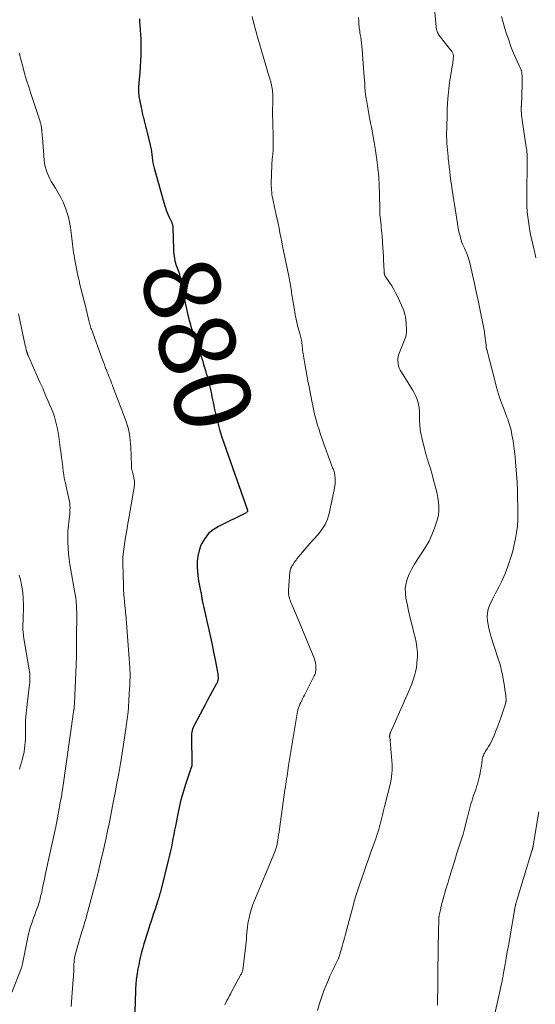
# Model space of a CAD drawing. Units: feet. Extents: x 1985000 to 1990014, y 540000 to 545000.
# Drawn here: x 1985526 to 1985662, y 540877 to 541135 of the extents above; entities that cross this region are included whole.
import ezdxf
from ezdxf.enums import TextEntityAlignment as Align

# ---------------------------------------------------------------- set-up
doc = ezdxf.new("R2010")
doc.units = ezdxf.units.FT
doc.header["$LTSCALE"] = 100
doc.header["$MEASUREMENT"] = 0
for name, color, linetype, lineweight in [('CONTOUR INDEX', 32, 'Continuous', 25), ('CONTOUR INDEX LABEL', 7, 'Continuous', 15), ('CONTOUR INTERMEDIATE', 40, 'Continuous', 15)]:
    doc.layers.add(name, color=color, linetype=linetype, lineweight=lineweight)
doc.styles.add('slant', font='romans.shx', dxfattribs={"oblique": 14.999978})

msp = doc.modelspace()

# ---------------------------------------------------------------- linework, layer by layer
at = {"layer": 'CONTOUR INDEX', "elevation": 880, "flags": 128}
msp.add_lwpolyline([(1985557.73, 541135), (1985557.8, 541134.12), (1985557.84, 541133.5), (1985557.88, 541132.93), (1985557.93, 541132.35), (1985557.98, 541131.78), (1985558.03, 541131.21), (1985558.07, 541130.63), (1985558.11, 541130.06), (1985558.13, 541129.48), (1985558.14, 541128.9), (1985558.14, 541126.99), (1985558.11, 541125.46), (1985558.06, 541123.94), (1985557.96, 541122.41), (1985557.83, 541120.88), (1985557.56, 541118.24), (1985557.49, 541117.02), (1985557.5, 541115.81), (1985557.62, 541114.6), (1985557.82, 541113.4), (1985558.18, 541111.71), (1985558.26, 541111.35), (1985558.34, 541111), (1985558.42, 541110.64), (1985558.5, 541110.29), (1985558.59, 541109.93), (1985558.68, 541109.58), (1985558.77, 541109.22), (1985558.86, 541108.87), (1985559.03, 541108.22), (1985559.2, 541107.54), (1985559.37, 541106.86), (1985559.54, 541106.19), (1985559.7, 541105.51), (1985560.66, 541101.5), (1985560.81, 541100.79), (1985560.94, 541100.09), (1985561.03, 541099.38), (1985561.1, 541098.66), (1985561.17, 541097.95), (1985561.28, 541097.24), (1985561.42, 541096.54), (1985561.6, 541095.84), (1985564.33, 541086.2), (1985564.59, 541085.38), (1985564.87, 541084.57), (1985565.2, 541083.77), (1985565.55, 541082.99), (1985566.13, 541081.79), (1985566.21, 541081.61), (1985566.29, 541081.43), (1985566.35, 541081.25), (1985566.41, 541081.06), (1985566.46, 541080.87), (1985566.5, 541080.68), (1985566.52, 541080.49), (1985566.53, 541080.3), (1985566.68, 541074.58), (1985566.72, 541073.95), (1985566.77, 541073.33), (1985566.85, 541072.71), (1985566.95, 541072.1), (1985567.08, 541071.49), (1985567.24, 541070.88), (1985567.43, 541070.29), (1985567.63, 541069.7), (1985568.08, 541068.51), (1985568.11, 541068.43), (1985568.14, 541068.34), (1985568.17, 541068.26), (1985568.2, 541068.17), (1985568.22, 541068.09), (1985568.25, 541068), (1985568.27, 541067.91), (1985568.29, 541067.82), (1985569.86, 541060.08), (1985570.2, 541058.49), (1985570.58, 541056.91), (1985570.99, 541055.34), (1985571.44, 541053.78), (1985571.65, 541053.1), (1985572.02, 541051.88), (1985572.41, 541050.67), (1985572.82, 541049.47), (1985573.25, 541048.27), (1985573.56, 541047.39), (1985573.83, 541046.63), (1985574.1, 541045.87), (1985574.35, 541045.1), (1985574.6, 541044.34), (1985574.84, 541043.57), (1985575.07, 541042.8), (1985575.29, 541042.02), (1985575.5, 541041.24), (1985576.12, 541038.84), (1985576.31, 541038.1), (1985576.48, 541037.36), (1985576.64, 541036.61), (1985576.79, 541035.86), (1985576.93, 541035.11), (1985577.08, 541034.36), (1985577.24, 541033.61), (1985577.4, 541032.86), (1985577.88, 541030.8), (1985578.31, 541029.03), (1985578.79, 541027.27), (1985579.32, 541025.53), (1985579.9, 541023.8), (1985586.11, 541006.18), (1985586.13, 541006.07), (1985586.13, 541005.97), (1985586.11, 541005.86), (1985586.07, 541005.76), (1985586, 541005.67), (1985585.93, 541005.59), (1985585.84, 541005.52), (1985585.74, 541005.46), (1985578.48, 541001.9), (1985577.09, 541001.02), (1985575.86, 540999.99), (1985574.87, 540998.71), (1985574.05, 540997.29), (1985573.89, 540996.93), (1985573.39, 540995.53), (1985573.04, 540994.11), (1985572.89, 540992.65), (1985572.88, 540991.16), (1985572.95, 540990.08), (1985573.04, 540989.12), (1985573.15, 540988.16), (1985573.31, 540987.21), (1985573.5, 540986.27), (1985573.79, 540984.97), (1985573.86, 540984.67), (1985573.92, 540984.38), (1985573.97, 540984.09), (1985574.02, 540983.79), (1985574.07, 540983.5), (1985574.12, 540983.2), (1985574.16, 540982.91), (1985574.21, 540982.61), (1985574.23, 540982.44), (1985574.29, 540982.06), (1985574.36, 540981.68), (1985574.43, 540981.3), (1985574.52, 540980.93), (1985575.94, 540974.77), (1985576.38, 540972.81), (1985576.81, 540970.86), (1985577.21, 540968.9), (1985577.6, 540966.93), (1985578.24, 540963.62), (1985578.29, 540963.31), (1985578.33, 540963), (1985578.36, 540962.69), (1985578.38, 540962.37), (1985578.39, 540962.2), (1985578.39, 540961.97), (1985578.37, 540961.75), (1985578.33, 540961.53), (1985578.27, 540961.32), (1985578.19, 540961.11), (1985578.11, 540960.9), (1985578.02, 540960.7), (1985577.91, 540960.5), (1985576.87, 540958.59), (1985576.24, 540957.43), (1985575.61, 540956.28), (1985574.99, 540955.12), (1985574.37, 540953.96), (1985572.18, 540949.87), (1985572, 540949.5), (1985571.84, 540949.12), (1985571.7, 540948.74), (1985571.59, 540948.34), (1985571.5, 540947.94), (1985571.44, 540947.54), (1985571.41, 540947.13), (1985571.4, 540946.72), (1985571.54, 540939.66), (1985571.54, 540939.58), (1985571.54, 540939.49), (1985571.53, 540939.41), (1985571.53, 540939.33), (1985571.52, 540939.25), (1985571.5, 540939.17), (1985571.49, 540939.09), (1985571.47, 540939.01), (1985571.45, 540938.97), (1985571.42, 540938.87), (1985571.39, 540938.77), (1985571.35, 540938.67), (1985571.31, 540938.57), (1985571.27, 540938.47), (1985571.22, 540938.33), (1985571.16, 540938.18), (1985571.11, 540938.03), (1985571.06, 540937.88), (1985569.83, 540934.19), (1985569.21, 540932.19), (1985568.64, 540930.17), (1985568.15, 540928.13), (1985567.71, 540926.08), (1985567.17, 540923.3), (1985566.96, 540922.21), (1985566.76, 540921.12), (1985566.55, 540920.03), (1985566.35, 540918.94), (1985566.14, 540917.86), (1985565.92, 540916.77), (1985565.67, 540915.69), (1985565.41, 540914.61), (1985563.44, 540906.76), (1985563.34, 540906.38), (1985563.24, 540906), (1985563.14, 540905.62), (1985563.03, 540905.24), (1985562.91, 540904.86), (1985562.8, 540904.49), (1985562.68, 540904.11), (1985562.56, 540903.74), (1985561.85, 540901.55), (1985561.38, 540900.08), (1985560.9, 540898.61), (1985560.43, 540897.15), (1985559.95, 540895.68), (1985559.58, 540894.58), (1985559.24, 540893.5), (1985558.91, 540892.42), (1985558.6, 540891.34), (1985558.3, 540890.25), (1985558.02, 540889.16), (1985557.77, 540888.06), (1985557.55, 540886.95), (1985557.35, 540885.84), (1985556.98, 540883.51), (1985556.91, 540883.09), (1985556.86, 540882.67), (1985556.82, 540882.25), (1985556.79, 540881.83), (1985556.77, 540881.4), (1985556.75, 540880.98), (1985556.73, 540880.56), (1985556.71, 540880.13), (1985556.5, 540874.63)], dxfattribs=at)
at = {"layer": 'CONTOUR INTERMEDIATE', "flags": 128}
for points, elevation in [([(1985635.01, 541139.51), (1985635.59, 541132.86), (1985635.63, 541132.56), (1985635.68, 541132.26), (1985635.76, 541131.97), (1985635.85, 541131.68), (1985635.97, 541131.4), (1985636.1, 541131.13), (1985636.26, 541130.88), (1985636.43, 541130.63), (1985639.72, 541126.39), (1985639.82, 541126.24), (1985639.92, 541126.08), (1985639.99, 541125.91), (1985640.05, 541125.73), (1985640.1, 541125.55), (1985640.12, 541125.37), (1985640.13, 541125.18), (1985640.13, 541124.99), (1985640.09, 541124.55), (1985640.06, 541124.15), (1985640.01, 541123.74), (1985639.96, 541123.33), (1985639.9, 541122.93), (1985639.15, 541118.33), (1985639.02, 541117.48), (1985638.9, 541116.62), (1985638.81, 541115.76), (1985638.73, 541114.9), (1985638.67, 541114.09), (1985638.64, 541113.63), (1985638.61, 541113.17), (1985638.58, 541112.72), (1985638.56, 541112.26), (1985638.54, 541111.81), (1985638.53, 541111.35), (1985638.51, 541110.89), (1985638.5, 541110.44), (1985638.37, 541105.94), (1985638.36, 541105.05), (1985638.36, 541104.17), (1985638.39, 541103.28), (1985638.43, 541102.4), (1985638.49, 541101.52), (1985638.56, 541100.64), (1985638.64, 541099.76), (1985638.73, 541098.88), (1985638.79, 541098.36), (1985638.92, 541097.22), (1985639.05, 541096.08), (1985639.18, 541094.95), (1985639.31, 541093.81), (1985639.32, 541093.71), (1985639.46, 541092.53), (1985639.62, 541091.35), (1985639.79, 541090.17), (1985639.96, 541088.99), (1985641.17, 541081.34), (1985641.32, 541080.49), (1985641.48, 541079.65), (1985641.67, 541078.8), (1985641.88, 541077.97), (1985642, 541077.52), (1985642.18, 541076.92), (1985642.38, 541076.32), (1985642.62, 541075.74), (1985642.87, 541075.16), (1985643.01, 541074.87), (1985643.21, 541074.44), (1985643.4, 541074.01), (1985643.59, 541073.58), (1985643.77, 541073.14), (1985643.93, 541072.7), (1985644.08, 541072.26), (1985644.21, 541071.81), (1985644.33, 541071.35), (1985645.14, 541067.83), (1985645.64, 541065.61), (1985646.13, 541063.38), (1985646.61, 541061.16), (1985647.08, 541058.93), (1985647.96, 541054.66), (1985648.01, 541054.39), (1985648.06, 541054.13), (1985648.11, 541053.87), (1985648.16, 541053.6), (1985648.21, 541053.34), (1985648.25, 541053.07), (1985648.29, 541052.81), (1985648.32, 541052.54), (1985648.73, 541049.43), (1985648.74, 541049.37), (1985648.74, 541049.31), (1985648.74, 541049.24), (1985648.74, 541049.18), (1985648.73, 541049.09), (1985648.73, 541049.08), (1985648.73, 541049.06), (1985648.73, 541049.04), (1985648.73, 541049.02), (1985648.73, 541048.95), (1985648.73, 541048.93), (1985648.73, 541048.91), (1985648.73, 541048.89), (1985648.73, 541048.87), (1985648.77, 541048.7), (1985648.8, 541048.59), (1985648.83, 541048.49), (1985648.85, 541048.38), (1985648.88, 541048.28), (1985650.97, 541040.14), (1985651.47, 541038.32), (1985652.01, 541036.52), (1985652.61, 541034.73), (1985653.26, 541032.96), (1985654.18, 541030.56), (1985654.39, 541030), (1985654.59, 541029.43), (1985654.77, 541028.85), (1985654.95, 541028.27), (1985655.11, 541027.69), (1985655.26, 541027.11), (1985655.39, 541026.52), (1985655.5, 541025.92), (1985655.78, 541024.33), (1985655.99, 541022.94), (1985656.19, 541021.54), (1985656.34, 541020.14), (1985656.46, 541018.73), (1985656.83, 541013.58), (1985656.86, 541013.24), (1985656.88, 541012.91), (1985656.9, 541012.57), (1985656.93, 541012.24), (1985656.95, 541011.9), (1985656.97, 541011.56), (1985656.98, 541011.23), (1985656.99, 541010.89), (1985657.07, 541005.23), (1985657.04, 541003.58), (1985656.94, 541001.94), (1985656.73, 541000.31), (1985656.44, 540998.68), (1985656.28, 540997.9), (1985656, 540996.68), (1985655.7, 540995.46), (1985655.35, 540994.26), (1985654.98, 540993.06), (1985654.86, 540992.69), (1985654.51, 540991.69), (1985654.15, 540990.7), (1985653.76, 540989.71), (1985653.36, 540988.73), (1985653.12, 540988.17), (1985652.81, 540987.48), (1985652.48, 540986.8), (1985652.14, 540986.14), (1985651.77, 540985.48), (1985651.4, 540984.82), (1985651.05, 540984.16), (1985650.72, 540983.48), (1985650.4, 540982.8), (1985649.63, 540981.11), (1985649.29, 540980.15), (1985649.06, 540979.18), (1985649, 540978.18), (1985649.05, 540977.16), (1985649.22, 540976.14), (1985649.42, 540975.12), (1985649.68, 540974.12), (1985649.97, 540973.12), (1985651.99, 540966.87), (1985652.28, 540965.9), (1985652.55, 540964.93), (1985652.79, 540963.95), (1985653.01, 540962.96), (1985653.02, 540962.89), (1985653.2, 540961.93), (1985653.37, 540960.98), (1985653.52, 540960.02), (1985653.66, 540959.06), (1985653.86, 540957.62), (1985653.89, 540957.38), (1985653.91, 540957.13), (1985653.93, 540956.89), (1985653.94, 540956.65), (1985653.96, 540956.34), (1985653.96, 540956.25), (1985653.95, 540956.16), (1985653.95, 540956.07), (1985653.93, 540955.99), (1985653.92, 540955.9), (1985653.9, 540955.81), (1985653.88, 540955.73), (1985653.85, 540955.64), (1985652.65, 540951.94), (1985652.23, 540950.71), (1985651.78, 540949.49), (1985651.3, 540948.28), (1985650.8, 540947.08), (1985650.29, 540945.92), (1985650.01, 540945.32), (1985649.71, 540944.73), (1985649.38, 540944.15), (1985649.02, 540943.59), (1985648.68, 540943.06), (1985648.49, 540942.77), (1985648.32, 540942.46), (1985648.16, 540942.15), (1985648.01, 540941.84), (1985647.88, 540941.51), (1985647.78, 540941.18), (1985647.7, 540940.84), (1985647.64, 540940.5), (1985647.38, 540938.57), (1985647.27, 540937.85), (1985647.14, 540937.14), (1985646.99, 540936.42), (1985646.82, 540935.72), (1985646.63, 540935.01), (1985646.43, 540934.31), (1985646.22, 540933.62), (1985645.99, 540932.93), (1985645.36, 540931.12), (1985645.14, 540930.45), (1985644.93, 540929.77), (1985644.73, 540929.09), (1985644.55, 540928.41), (1985644.38, 540927.72), (1985644.21, 540927.03), (1985644.03, 540926.35), (1985643.85, 540925.66), (1985642.95, 540922.26), (1985642.66, 540921.19), (1985642.35, 540920.12), (1985642.02, 540919.06), (1985641.67, 540918.01), (1985641.32, 540916.96), (1985640.97, 540915.9), (1985640.64, 540914.84), (1985640.31, 540913.78), (1985639.05, 540909.62), (1985638.73, 540908.56), (1985638.41, 540907.5), (1985638.09, 540906.45), (1985637.77, 540905.39), (1985637.71, 540905.16), (1985637.43, 540904.21), (1985637.18, 540903.26), (1985636.94, 540902.31), (1985636.73, 540901.35), (1985636.41, 540899.9), (1985636.37, 540899.66), (1985636.34, 540899.42), (1985636.32, 540899.18), (1985636.3, 540898.94), (1985636.16, 540891.68), (1985636.11, 540889.12), (1985636.07, 540886.55), (1985636.04, 540883.99), (1985636.02, 540881.42), (1985635.99, 540877.09), (1985635.97, 540876.7), (1985635.92, 540876.31)], 868), ([(1985587.34, 541135.62), (1985587.78, 541133.72), (1985588.28, 541131.83), (1985588.8, 541129.95), (1985591.8, 541119.79), (1985591.93, 541119.35), (1985592.06, 541118.92), (1985592.19, 541118.48), (1985592.31, 541118.04), (1985592.43, 541117.6), (1985592.52, 541117.16), (1985592.6, 541116.71), (1985592.65, 541116.26), (1985592.68, 541115.92), (1985592.73, 541115.29), (1985592.76, 541114.66), (1985592.76, 541114.04), (1985592.75, 541113.41), (1985592.71, 541112.56), (1985592.68, 541111.5), (1985592.67, 541110.45), (1985592.68, 541109.39), (1985592.71, 541108.34), (1985592.73, 541107.75), (1985592.77, 541106.49), (1985592.81, 541105.23), (1985592.83, 541103.97), (1985592.84, 541102.71), (1985592.84, 541100.96), (1985592.84, 541100.57), (1985592.82, 541100.19), (1985592.79, 541099.81), (1985592.75, 541099.43), (1985592.73, 541099.33), (1985592.69, 541099), (1985592.65, 541098.67), (1985592.61, 541098.34), (1985592.57, 541098.01), (1985592.54, 541097.68), (1985592.51, 541097.35), (1985592.49, 541097.02), (1985592.48, 541096.69), (1985592.35, 541091.72), (1985592.35, 541091.16), (1985592.36, 541090.6), (1985592.4, 541090.05), (1985592.45, 541089.49), (1985592.52, 541088.93), (1985592.61, 541088.38), (1985592.71, 541087.83), (1985592.82, 541087.28), (1985593.63, 541083.62), (1985593.89, 541082.44), (1985594.14, 541081.27), (1985594.38, 541080.08), (1985594.61, 541078.9), (1985594.84, 541077.72), (1985595.08, 541076.54), (1985595.32, 541075.36), (1985595.56, 541074.18), (1985596.95, 541067.48), (1985597.05, 541067), (1985597.14, 541066.52), (1985597.23, 541066.04), (1985597.32, 541065.56), (1985597.4, 541065.08), (1985597.48, 541064.6), (1985597.55, 541064.12), (1985597.62, 541063.64), (1985597.62, 541063.62), (1985597.69, 541063.12), (1985597.76, 541062.63), (1985597.84, 541062.14), (1985597.92, 541061.65), (1985598.41, 541058.62), (1985598.51, 541058.03), (1985598.62, 541057.44), (1985598.73, 541056.85), (1985598.85, 541056.27), (1985598.97, 541055.68), (1985599.1, 541055.1), (1985599.25, 541054.52), (1985599.4, 541053.95), (1985599.8, 541052.51), (1985599.89, 541052.15), (1985599.99, 541051.79), (1985600.08, 541051.43), (1985600.17, 541051.07), (1985600.25, 541050.74), (1985600.3, 541050.54), (1985600.33, 541050.35), (1985600.36, 541050.16), (1985600.38, 541049.96), (1985600.4, 541049.76), (1985600.42, 541049.57), (1985600.44, 541049.37), (1985600.46, 541049.18), (1985600.53, 541048.58), (1985600.58, 541048.09), (1985600.65, 541047.6), (1985600.72, 541047.11), (1985600.8, 541046.63), (1985601.16, 541044.55), (1985601.43, 541043.02), (1985601.7, 541041.5), (1985601.98, 541039.97), (1985602.27, 541038.45), (1985602.97, 541034.76), (1985603.23, 541033.49), (1985603.51, 541032.22), (1985603.81, 541030.96), (1985604.14, 541029.71), (1985604.5, 541028.46), (1985604.88, 541027.22), (1985605.29, 541025.99), (1985605.72, 541024.77), (1985608.45, 541017.24), (1985608.49, 541017.15), (1985608.53, 541017.05), (1985608.56, 541016.96), (1985608.6, 541016.86), (1985608.64, 541016.77), (1985608.68, 541016.68), (1985608.72, 541016.58), (1985608.75, 541016.49), (1985608.84, 541016.23), (1985608.91, 541016), (1985608.97, 541015.77), (1985609.01, 541015.53), (1985609.04, 541015.3), (1985609.1, 541014.47), (1985609.12, 541013.81), (1985609.11, 541013.16), (1985609.03, 541012.52), (1985608.93, 541011.87), (1985607.53, 541005.3), (1985607.07, 541003.78), (1985606.46, 541002.35), (1985605.63, 541001.03), (1985604.65, 540999.79), (1985604.53, 540999.66), (1985603.5, 540998.54), (1985602.49, 540997.41), (1985601.49, 540996.26), (1985600.52, 540995.1), (1985599.08, 540993.36), (1985598.84, 540993.05), (1985598.6, 540992.74), (1985598.38, 540992.42), (1985598.17, 540992.09), (1985598.05, 540991.91), (1985597.91, 540991.67), (1985597.77, 540991.42), (1985597.64, 540991.18), (1985597.51, 540990.93), (1985597.4, 540990.67), (1985597.31, 540990.41), (1985597.26, 540990.14), (1985597.22, 540989.86), (1985596.87, 540985.19), (1985596.86, 540984.91), (1985596.85, 540984.64), (1985596.87, 540984.37), (1985596.89, 540984.1), (1985596.92, 540983.83), (1985596.97, 540983.56), (1985597.03, 540983.29), (1985597.11, 540983.03), (1985597.15, 540982.89), (1985597.26, 540982.57), (1985597.38, 540982.24), (1985597.51, 540981.92), (1985597.64, 540981.6), (1985598.09, 540980.59), (1985598.46, 540979.76), (1985598.81, 540978.93), (1985599.16, 540978.1), (1985599.51, 540977.27), (1985603.6, 540967.35), (1985603.7, 540967.07), (1985603.79, 540966.78), (1985603.87, 540966.49), (1985603.93, 540966.19), (1985603.97, 540965.89), (1985604, 540965.59), (1985604.03, 540965.29), (1985604.04, 540964.99), (1985604.05, 540964.81), (1985604.05, 540964.54), (1985604.04, 540964.26), (1985604.01, 540963.98), (1985603.97, 540963.71), (1985603.91, 540963.44), (1985603.84, 540963.17), (1985603.74, 540962.92), (1985603.62, 540962.67), (1985601.04, 540957.63), (1985600.8, 540957.16), (1985600.56, 540956.69), (1985600.33, 540956.21), (1985600.09, 540955.74), (1985599.85, 540955.25), (1985599.74, 540955.02), (1985599.64, 540954.78), (1985599.56, 540954.54), (1985599.47, 540954.3), (1985599.4, 540954.05), (1985599.34, 540953.8), (1985599.29, 540953.55), (1985599.24, 540953.3), (1985597.57, 540943.4), (1985597.4, 540942.34), (1985597.23, 540941.29), (1985597.06, 540940.24), (1985596.9, 540939.19), (1985596.8, 540938.5), (1985596.69, 540937.79), (1985596.59, 540937.08), (1985596.48, 540936.37), (1985596.37, 540935.67), (1985596.26, 540934.96), (1985596.15, 540934.25), (1985596.05, 540933.55), (1985595.94, 540932.84), (1985594.49, 540922.47), (1985594.39, 540921.75), (1985594.28, 540921.02), (1985594.17, 540920.3), (1985594.05, 540919.58), (1985593.91, 540918.71), (1985593.86, 540918.43), (1985593.8, 540918.15), (1985593.72, 540917.87), (1985593.64, 540917.6), (1985593.55, 540917.32), (1985593.45, 540917.05), (1985593.35, 540916.79), (1985593.25, 540916.52), (1985587.94, 540903.81), (1985587.51, 540902.7), (1985587.12, 540901.57), (1985586.8, 540900.42), (1985586.52, 540899.26), (1985586.37, 540898.51), (1985586.22, 540897.71), (1985586.09, 540896.91), (1985586, 540896.1), (1985585.93, 540895.29), (1985585.87, 540894.48), (1985585.81, 540893.67), (1985585.73, 540892.86), (1985585.65, 540892.05), (1985585, 540886.29), (1985584.96, 540886.03), (1985584.91, 540885.78), (1985584.85, 540885.53), (1985584.78, 540885.29), (1985584.69, 540885.05), (1985584.6, 540884.81), (1985584.49, 540884.58), (1985584.37, 540884.35), (1985581.92, 540879.8), (1985581.61, 540879.24), (1985581.31, 540878.68), (1985581.01, 540878.11), (1985580.71, 540877.55), (1985580.42, 540876.99), (1985580.14, 540876.41)], 876), ([(1985615.22, 541135.3), (1985615.28, 541134.25), (1985615.3, 541133.83), (1985615.34, 541133.41), (1985615.38, 541132.99), (1985615.42, 541132.57), (1985615.48, 541132.15), (1985615.54, 541131.73), (1985615.6, 541131.31), (1985615.67, 541130.9), (1985615.81, 541130.16), (1985615.94, 541129.38), (1985616.05, 541128.59), (1985616.14, 541127.8), (1985616.21, 541127), (1985616.64, 541120.79), (1985616.71, 541119.84), (1985616.78, 541118.88), (1985616.85, 541117.93), (1985616.92, 541116.98), (1985617.01, 541116.02), (1985617.11, 541115.08), (1985617.25, 541114.13), (1985617.4, 541113.19), (1985618.04, 541109.57), (1985618.22, 541108.58), (1985618.4, 541107.58), (1985618.6, 541106.59), (1985618.8, 541105.59), (1985619, 541104.6), (1985619.18, 541103.6), (1985619.35, 541102.61), (1985619.51, 541101.6), (1985620.02, 541098.13), (1985620.31, 541095.85), (1985620.54, 541093.57), (1985620.68, 541091.28), (1985620.76, 541088.98), (1985620.82, 541084.87), (1985620.82, 541084.63), (1985620.83, 541084.39), (1985620.84, 541084.14), (1985620.85, 541083.9), (1985620.86, 541083.66), (1985620.87, 541083.42), (1985620.9, 541083.18), (1985620.92, 541082.94), (1985621.14, 541080.97), (1985621.22, 541080.26), (1985621.29, 541079.54), (1985621.35, 541078.82), (1985621.4, 541078.1), (1985621.62, 541075.02), (1985621.69, 541073.89), (1985621.76, 541072.75), (1985621.82, 541071.62), (1985621.87, 541070.49), (1985621.95, 541068.48), (1985621.96, 541068.35), (1985621.98, 541068.23), (1985622.01, 541068.1), (1985622.04, 541067.98), (1985622.09, 541067.85), (1985622.14, 541067.73), (1985622.2, 541067.62), (1985622.27, 541067.51), (1985623.36, 541065.87), (1985623.96, 541064.93), (1985624.52, 541063.97), (1985625.04, 541062.98), (1985625.52, 541061.98), (1985626.92, 541058.92), (1985627.2, 541058.2), (1985627.43, 541057.47), (1985627.58, 541056.71), (1985627.67, 541055.94), (1985627.73, 541055.17), (1985627.75, 541054.78), (1985627.77, 541054.39), (1985627.79, 541054), (1985627.81, 541053.61), (1985627.83, 541053.31), (1985627.83, 541053.07), (1985627.82, 541052.83), (1985627.81, 541052.59), (1985627.78, 541052.35), (1985627.74, 541052.11), (1985627.69, 541051.88), (1985627.62, 541051.65), (1985627.54, 541051.42), (1985625.84, 541047.01), (1985625.67, 541046.42), (1985625.56, 541045.82), (1985625.55, 541045.22), (1985625.61, 541044.61), (1985625.75, 541044), (1985625.94, 541043.42), (1985626.19, 541042.86), (1985626.49, 541042.32), (1985629.43, 541037.66), (1985629.84, 541036.94), (1985630.21, 541036.21), (1985630.52, 541035.45), (1985630.79, 541034.67), (1985630.99, 541033.87), (1985631.14, 541033.06), (1985631.22, 541032.24), (1985631.24, 541031.42), (1985631.23, 541030.77), (1985631.25, 541029.62), (1985631.32, 541028.47), (1985631.45, 541027.33), (1985631.63, 541026.19), (1985631.67, 541026.01), (1985631.92, 541024.8), (1985632.2, 541023.58), (1985632.51, 541022.38), (1985632.85, 541021.18), (1985633.64, 541018.56), (1985634.09, 541017.04), (1985634.52, 541015.51), (1985634.94, 541013.98), (1985635.35, 541012.44), (1985635.58, 541011.56), (1985635.83, 541010.46), (1985636.03, 541009.35), (1985636.18, 541008.24), (1985636.27, 541007.11), (1985636.27, 541005.99), (1985636.18, 541004.89), (1985635.96, 541003.8), (1985635.65, 541002.73), (1985635.18, 541001.4), (1985634.5, 540999.7), (1985633.74, 540998.05), (1985632.84, 540996.46), (1985631.87, 540994.92), (1985630.63, 540993.13), (1985629.9, 540991.98), (1985629.22, 540990.79), (1985628.63, 540989.56), (1985628.1, 540988.3), (1985627.73, 540987.01), (1985627.52, 540985.71), (1985627.53, 540984.38), (1985627.68, 540983.05), (1985627.98, 540981.61), (1985628.39, 540979.7), (1985628.83, 540977.79), (1985629.29, 540975.89), (1985629.78, 540973.99), (1985630.09, 540972.79), (1985630.38, 540971.49), (1985630.58, 540970.18), (1985630.67, 540968.85), (1985630.68, 540967.52), (1985630.66, 540967.08), (1985630.57, 540965.97), (1985630.43, 540964.87), (1985630.2, 540963.78), (1985629.91, 540962.7), (1985629.57, 540961.64), (1985629.19, 540960.59), (1985628.78, 540959.55), (1985628.35, 540958.52), (1985623.67, 540947.87), (1985623.62, 540947.76), (1985623.58, 540947.66), (1985623.54, 540947.55), (1985623.5, 540947.45), (1985623.48, 540947.4), (1985623.46, 540947.32), (1985623.43, 540947.23), (1985623.42, 540947.15), (1985623.41, 540947.06), (1985623.4, 540946.97), (1985623.4, 540946.88), (1985623.4, 540946.79), (1985623.41, 540946.7), (1985624.01, 540940.39), (1985624.07, 540939.57), (1985624.09, 540938.75), (1985624.06, 540937.93), (1985624, 540937.11), (1985623.9, 540936.29), (1985623.78, 540935.48), (1985623.62, 540934.67), (1985623.43, 540933.87), (1985622.07, 540928.45), (1985621.9, 540927.73), (1985621.72, 540927), (1985621.55, 540926.28), (1985621.38, 540925.56), (1985621.38, 540925.53), (1985621.21, 540924.82), (1985621.03, 540924.12), (1985620.85, 540923.41), (1985620.65, 540922.71), (1985620.44, 540922.01), (1985620.23, 540921.32), (1985619.99, 540920.63), (1985619.75, 540919.95), (1985619.07, 540918.1), (1985618.48, 540916.49), (1985617.9, 540914.88), (1985617.33, 540913.26), (1985616.77, 540911.64), (1985615.3, 540907.4), (1985615.12, 540906.86), (1985614.94, 540906.33), (1985614.77, 540905.79), (1985614.6, 540905.25), (1985614.43, 540904.7), (1985614.27, 540904.16), (1985614.12, 540903.61), (1985613.97, 540903.07), (1985611.82, 540894.98), (1985611.52, 540893.88), (1985611.22, 540892.78), (1985610.91, 540891.69), (1985610.59, 540890.59), (1985610.51, 540890.32), (1985610.21, 540889.37), (1985609.86, 540888.44), (1985609.47, 540887.53), (1985609.04, 540886.63), (1985608.59, 540885.73), (1985608.16, 540884.83), (1985607.75, 540883.92), (1985607.36, 540883.01), (1985606.25, 540880.35), (1985605.57, 540878.59), (1985604.96, 540876.8), (1985604.45, 540874.98)], 872), ([(1985652.73, 541135.6), (1985653.67, 541132.45), (1985653.92, 541131.61), (1985654.19, 541130.77), (1985654.46, 541129.93), (1985654.73, 541129.09), (1985655.02, 541128.26), (1985655.33, 541127.44), (1985655.66, 541126.63), (1985656.01, 541125.82), (1985657.78, 541121.92), (1985657.84, 541121.77), (1985657.9, 541121.63), (1985657.95, 541121.47), (1985658, 541121.32), (1985658.05, 541121.17), (1985658.08, 541121.01), (1985658.1, 541120.85), (1985658.12, 541120.69), (1985658.17, 541119.92), (1985658.19, 541119.38), (1985658.21, 541118.84), (1985658.2, 541118.29), (1985658.19, 541117.74), (1985657.96, 541112.27), (1985657.96, 541112.12), (1985657.95, 541111.97), (1985657.95, 541111.81), (1985657.94, 541111.66), (1985657.94, 541111.51), (1985657.93, 541111.36), (1985657.94, 541111.21), (1985657.94, 541111.06), (1985657.95, 541110.69), (1985657.96, 541110.4), (1985657.98, 541110.11), (1985658, 541109.83), (1985658.03, 541109.54), (1985658.06, 541109.26), (1985658.1, 541108.98), (1985658.14, 541108.69), (1985658.18, 541108.41), (1985659.27, 541101.29), (1985659.32, 541100.96), (1985659.36, 541100.64), (1985659.4, 541100.31), (1985659.44, 541099.98), (1985659.48, 541099.55), (1985659.49, 541099.44), (1985659.5, 541099.32), (1985659.51, 541099.21), (1985659.52, 541099.09), (1985659.52, 541099.08), (1985659.52, 541098.97), (1985659.52, 541098.87), (1985659.52, 541098.76), (1985659.52, 541098.65), (1985659.51, 541098.55), (1985659.51, 541098.44), (1985659.51, 541098.34), (1985659.5, 541098.23), (1985659.39, 541087.97), (1985659.42, 541086.11), (1985659.52, 541084.26), (1985659.72, 541082.41), (1985659.99, 541080.57), (1985660.11, 541079.9), (1985660.39, 541078.4), (1985660.69, 541076.91), (1985661.03, 541075.42), (1985661.39, 541073.94), (1985661.47, 541073.61), (1985661.8, 541072.29)], 864), ([(1985526.25, 541126.02), (1985526.39, 541125.35), (1985526.56, 541124.68), (1985527.15, 541122.45), (1985527.63, 541120.67), (1985528.14, 541118.91), (1985528.69, 541117.15), (1985529.26, 541115.4), (1985531.18, 541109.64), (1985531.33, 541109.2), (1985531.47, 541108.76), (1985531.6, 541108.31), (1985531.73, 541107.87), (1985531.85, 541107.42), (1985531.95, 541106.96), (1985532.02, 541106.51), (1985532.08, 541106.05), (1985532.1, 541105.92), (1985532.15, 541105.39), (1985532.2, 541104.86), (1985532.25, 541104.33), (1985532.29, 541103.8), (1985532.75, 541097.93), (1985532.86, 541097.08), (1985533.01, 541096.24), (1985533.24, 541095.42), (1985533.51, 541094.61), (1985533.85, 541093.82), (1985534.22, 541093.05), (1985534.63, 541092.29), (1985535.07, 541091.56), (1985535.71, 541090.56), (1985536.43, 541089.37), (1985537.1, 541088.15), (1985537.7, 541086.89), (1985538.25, 541085.61), (1985538.72, 541084.3), (1985539.12, 541082.97), (1985539.41, 541081.61), (1985539.64, 541080.24), (1985539.91, 541078.15), (1985540.01, 541077.4), (1985540.1, 541076.66), (1985540.19, 541075.91), (1985540.28, 541075.16), (1985540.38, 541074.41), (1985540.48, 541073.67), (1985540.6, 541072.93), (1985540.73, 541072.19), (1985541.5, 541068.1), (1985541.55, 541067.84), (1985541.61, 541067.57), (1985541.66, 541067.31), (1985541.72, 541067.05), (1985541.75, 541066.94), (1985541.83, 541066.63), (1985541.9, 541066.31), (1985541.98, 541066), (1985542.06, 541065.68), (1985543.74, 541058.93), (1985543.88, 541058.37), (1985544.01, 541057.81), (1985544.14, 541057.25), (1985544.27, 541056.69), (1985544.36, 541056.24), (1985544.44, 541055.9), (1985544.52, 541055.56), (1985544.61, 541055.22), (1985544.7, 541054.89), (1985544.8, 541054.55), (1985544.91, 541054.22), (1985545.02, 541053.89), (1985545.14, 541053.56), (1985548.09, 541045.57), (1985548.32, 541044.94), (1985548.56, 541044.31), (1985548.79, 541043.67), (1985549.03, 541043.04), (1985549.07, 541042.94), (1985549.3, 541042.36), (1985549.52, 541041.78), (1985549.75, 541041.21), (1985549.98, 541040.63), (1985550.22, 541040.06), (1985550.44, 541039.48), (1985550.67, 541038.91), (1985550.89, 541038.33), (1985554.27, 541029.35), (1985554.54, 541028.55), (1985554.78, 541027.74), (1985554.97, 541026.92), (1985555.13, 541026.08), (1985555.24, 541025.24), (1985555.34, 541024.4), (1985555.41, 541023.55), (1985555.45, 541022.71), (1985555.63, 541017.82), (1985555.66, 541017.48), (1985555.69, 541017.14), (1985555.76, 541016.8), (1985555.83, 541016.46), (1985555.92, 541016.13), (1985556, 541015.79), (1985556.08, 541015.45), (1985556.16, 541015.12), (1985556.28, 541014.64), (1985556.36, 541014.2), (1985556.42, 541013.77), (1985556.44, 541013.32), (1985556.43, 541012.88), (1985556.4, 541012.43), (1985556.36, 541011.99), (1985556.3, 541011.55), (1985556.23, 541011.11), (1985555.03, 541004.45), (1985554.72, 541002.65), (1985554.42, 541000.84), (1985554.13, 540999.03), (1985553.86, 540997.21), (1985553.39, 540993.92), (1985553.37, 540993.75), (1985553.36, 540993.58), (1985553.35, 540993.42), (1985553.35, 540993.25), (1985553.36, 540993.11), (1985553.36, 540993.01), (1985553.37, 540992.91), (1985553.38, 540992.81), (1985553.39, 540992.72), (1985553.4, 540992.62), (1985553.4, 540992.52), (1985553.41, 540992.42), (1985553.41, 540992.32), (1985553.54, 540986.34), (1985553.56, 540985.68), (1985553.59, 540985.01), (1985553.63, 540984.35), (1985553.68, 540983.69), (1985553.7, 540983.37), (1985553.74, 540982.87), (1985553.79, 540982.37), (1985553.84, 540981.87), (1985553.9, 540981.37), (1985553.95, 540980.87), (1985553.98, 540980.62), (1985554.01, 540980.37), (1985554.03, 540980.13), (1985554.06, 540979.88), (1985554.08, 540979.63), (1985554.11, 540979.39), (1985554.13, 540979.14), (1985554.15, 540978.89), (1985555.23, 540964.84), (1985555.27, 540964.16), (1985555.3, 540963.48), (1985555.31, 540962.8), (1985555.3, 540962.12), (1985555.27, 540961.44), (1985555.25, 540960.76), (1985555.21, 540960.08), (1985555.17, 540959.4), (1985554.99, 540956.33), (1985554.96, 540955.94), (1985554.94, 540955.55), (1985554.92, 540955.17), (1985554.9, 540954.78), (1985554.87, 540954.4), (1985554.84, 540954.01), (1985554.8, 540953.63), (1985554.76, 540953.24), (1985554.24, 540949.39), (1985553.91, 540947.08), (1985553.57, 540944.77), (1985553.21, 540942.46), (1985552.83, 540940.16), (1985552.74, 540939.67), (1985552.3, 540937.12), (1985551.84, 540934.57), (1985551.37, 540932.03), (1985550.88, 540929.49), (1985550.06, 540925.29), (1985549.87, 540924.35), (1985549.68, 540923.42), (1985549.49, 540922.49), (1985549.29, 540921.56), (1985549.09, 540920.63), (1985548.89, 540919.7), (1985548.68, 540918.77), (1985548.47, 540917.85), (1985547.96, 540915.59), (1985547.48, 540913.54), (1985546.99, 540911.49), (1985546.47, 540909.45), (1985545.94, 540907.41), (1985543.88, 540899.69), (1985543.74, 540899.18), (1985543.6, 540898.67), (1985543.44, 540898.16), (1985543.28, 540897.65), (1985543.12, 540897.14), (1985542.96, 540896.64), (1985542.8, 540896.13), (1985542.65, 540895.62), (1985541.08, 540890.18), (1985540.95, 540889.68), (1985540.83, 540889.17), (1985540.74, 540888.65), (1985540.66, 540888.14), (1985540.61, 540887.62), (1985540.57, 540887.09), (1985540.54, 540886.57), (1985540.52, 540886.05), (1985540.52, 540885.77), (1985540.5, 540885.11), (1985540.48, 540884.45), (1985540.44, 540883.79), (1985540.39, 540883.13), (1985539.85, 540875.96)], 884), ([(1985526.01, 541057.63), (1985527.79, 541049.3), (1985527.84, 541049.06), (1985527.9, 541048.81), (1985527.95, 541048.57), (1985528.01, 541048.33), (1985528.07, 541048.11), (1985528.1, 541047.98), (1985528.14, 541047.85), (1985528.17, 541047.72), (1985528.21, 541047.58), (1985528.25, 541047.45), (1985528.3, 541047.32), (1985528.34, 541047.19), (1985528.39, 541047.07), (1985528.44, 541046.93), (1985528.5, 541046.8), (1985528.55, 541046.67), (1985528.61, 541046.54), (1985530.94, 541041.29), (1985531.65, 541039.69), (1985532.36, 541038.09), (1985533.05, 541036.49), (1985533.75, 541034.89), (1985534.28, 541033.67), (1985534.69, 541032.67), (1985535.07, 541031.66), (1985535.42, 541030.63), (1985535.74, 541029.6), (1985536.02, 541028.55), (1985536.26, 541027.5), (1985536.46, 541026.44), (1985536.62, 541025.37), (1985536.89, 541023.29), (1985536.99, 541022.46), (1985537.1, 541021.62), (1985537.21, 541020.79), (1985537.32, 541019.96), (1985537.45, 541018.92), (1985537.5, 541018.61), (1985537.54, 541018.3), (1985537.57, 541017.99), (1985537.61, 541017.68), (1985537.65, 541017.36), (1985537.68, 541017.05), (1985537.72, 541016.74), (1985537.75, 541016.43), (1985537.82, 541015.81), (1985537.87, 541015.48), (1985537.91, 541015.15), (1985537.97, 541014.82), (1985538.04, 541014.5), (1985538.11, 541014.17), (1985538.19, 541013.85), (1985538.26, 541013.52), (1985538.33, 541013.2), (1985539.26, 541009.08), (1985539.37, 541008.5), (1985539.46, 541007.92), (1985539.51, 541007.33), (1985539.53, 541006.75), (1985539.52, 541006.16), (1985539.5, 541005.57), (1985539.45, 541004.98), (1985539.39, 541004.4), (1985539.23, 541003.15), (1985539.1, 541001.94), (1985539, 541000.72), (1985538.96, 540999.51), (1985538.95, 540998.29), (1985538.96, 540997.75), (1985539.02, 540996.27), (1985539.12, 540994.79), (1985539.3, 540993.32), (1985539.52, 540991.85), (1985540.12, 540988.47), (1985540.3, 540987.46), (1985540.47, 540986.46), (1985540.64, 540985.45), (1985540.81, 540984.44), (1985540.94, 540983.6), (1985541.03, 540983.01), (1985541.11, 540982.42), (1985541.17, 540981.83), (1985541.21, 540981.24), (1985541.25, 540980.64), (1985541.27, 540980.05), (1985541.28, 540979.45), (1985541.29, 540978.86), (1985541.27, 540972.69), (1985541.26, 540971.76), (1985541.26, 540970.84), (1985541.25, 540969.91), (1985541.23, 540968.99), (1985541.21, 540967.62), (1985541.21, 540967.38), (1985541.2, 540967.14), (1985541.2, 540966.9), (1985541.19, 540966.66), (1985541.19, 540966.42), (1985541.18, 540966.18), (1985541.17, 540965.94), (1985541.16, 540965.7), (1985540.68, 540955.4), (1985540.68, 540955.23), (1985540.67, 540955.05), (1985540.66, 540954.87), (1985540.65, 540954.69), (1985540.63, 540954.49), (1985540.63, 540954.41), (1985540.62, 540954.34), (1985540.62, 540954.26), (1985540.61, 540954.19), (1985540.6, 540954.11), (1985540.59, 540954.04), (1985540.58, 540953.96), (1985540.57, 540953.89), (1985537.54, 540932.77), (1985537.48, 540932.35), (1985537.42, 540931.92), (1985537.35, 540931.49), (1985537.28, 540931.07), (1985537.21, 540930.64), (1985537.14, 540930.21), (1985537.06, 540929.79), (1985536.98, 540929.36), (1985536.23, 540925.48), (1985535.77, 540923.11), (1985535.29, 540920.75), (1985534.79, 540918.39), (1985534.28, 540916.03), (1985533.13, 540910.86), (1985532.93, 540909.91), (1985532.72, 540908.96), (1985532.52, 540908.02), (1985532.32, 540907.07), (1985532.1, 540906.02), (1985532.01, 540905.6), (1985531.92, 540905.17), (1985531.82, 540904.75), (1985531.73, 540904.32), (1985531.62, 540903.9), (1985531.51, 540903.48), (1985531.37, 540903.07), (1985531.23, 540902.66), (1985530.58, 540900.87), (1985530.28, 540900.04), (1985529.98, 540899.21), (1985529.69, 540898.38), (1985529.4, 540897.55), (1985529.12, 540896.72), (1985528.87, 540895.88), (1985528.66, 540895.02), (1985528.47, 540894.17), (1985527.06, 540887.19), (1985527.04, 540887.05), (1985527.01, 540886.92), (1985526.97, 540886.78), (1985526.94, 540886.65), (1985526.9, 540886.51), (1985526.86, 540886.38), (1985526.81, 540886.24), (1985526.77, 540886.11), (1985524.31, 540879.65)], 888), ([(1985526.18, 540989.11), (1985526.6, 540987.59), (1985526.93, 540986.06), (1985527.17, 540984.51), (1985527.28, 540982.95), (1985527.31, 540981.39), (1985527.21, 540977), (1985527.2, 540976.75), (1985527.19, 540976.5), (1985527.17, 540976.26), (1985527.16, 540976.01), (1985527.14, 540975.76), (1985527.14, 540975.51), (1985527.14, 540975.27), (1985527.16, 540975.02), (1985527.18, 540974.69), (1985527.21, 540974.27), (1985527.25, 540973.86), (1985527.31, 540973.45), (1985527.37, 540973.04), (1985528.82, 540964.27), (1985528.89, 540963.71), (1985528.95, 540963.14), (1985528.98, 540962.57), (1985528.99, 540962), (1985528.98, 540961.43), (1985528.95, 540960.86), (1985528.9, 540960.3), (1985528.84, 540959.73), (1985528.01, 540952.95), (1985527.91, 540951.96), (1985527.84, 540950.96), (1985527.82, 540949.97), (1985527.82, 540948.97), (1985527.83, 540948.66), (1985527.84, 540947.82), (1985527.84, 540946.97), (1985527.82, 540946.13), (1985527.79, 540945.28), (1985527.72, 540944.44), (1985527.63, 540943.6), (1985527.48, 540942.77), (1985527.31, 540941.94), (1985527.27, 540941.8), (1985527.05, 540940.91), (1985526.82, 540940.03), (1985526.57, 540939.14), (1985526.31, 540938.26)], 892), ([(1985662.58, 540927.01), (1985661.07, 540918.2), (1985661.05, 540918.11), (1985661.04, 540918.02), (1985661.02, 540917.94), (1985661.01, 540917.85), (1985660.99, 540917.76), (1985660.98, 540917.68), (1985660.96, 540917.59), (1985660.95, 540917.51), (1985660.93, 540917.43), (1985660.91, 540917.35), (1985660.89, 540917.27), (1985660.87, 540917.18), (1985660.86, 540917.15), (1985660.83, 540917.06), (1985660.8, 540916.96), (1985660.77, 540916.86), (1985660.74, 540916.77), (1985656.68, 540903.5), (1985656.64, 540903.34), (1985656.59, 540903.18), (1985656.55, 540903.02), (1985656.51, 540902.86), (1985656.47, 540902.69), (1985656.44, 540902.53), (1985656.4, 540902.37), (1985656.37, 540902.2), (1985654.83, 540893.5), (1985654.55, 540891.9), (1985654.27, 540890.3), (1985653.99, 540888.69), (1985653.71, 540887.09), (1985653.22, 540884.26), (1985653.19, 540884.07), (1985653.16, 540883.89), (1985653.13, 540883.7), (1985653.09, 540883.51), (1985653.06, 540883.32), (1985653.02, 540883.13), (1985652.98, 540882.94), (1985652.94, 540882.75), (1985650.32, 540870.95)], 864)]:
    msp.add_lwpolyline(points, dxfattribs=dict(at, elevation=elevation))

# ---------------------------------------------------------------- texts
at = {"layer": 'CONTOUR INDEX LABEL', "style": 'slant', "oblique": 15}
msp.add_text('880', height=20, rotation=284.9951, dxfattribs=at).set_placement((1985572.96, 541049.71, 880), align=Align.MIDDLE_CENTER)

doc.saveas('drawing.dxf')
